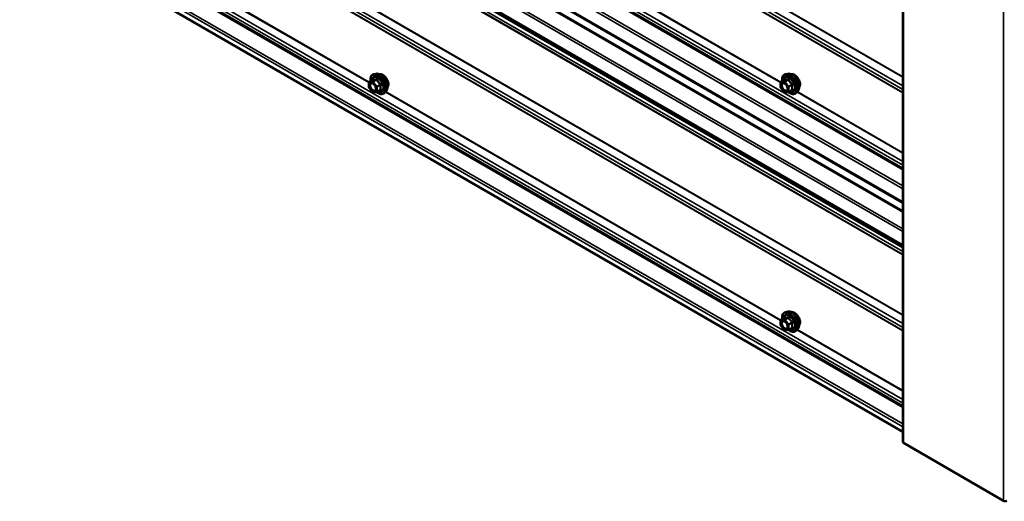
# Model space of a CAD drawing. Units: inches. Extents: x 0.6 to 33.5, y 0.6 to 21.4.
# Drawn here: x 25.9 to 28.6, y 13.1 to 14.5 of the extents above; entities that cross this region are included whole.
import ezdxf

# ---------------------------------------------------------------- set-up
doc = ezdxf.new("R2010")
doc.units = ezdxf.units.IN
doc.header["$LTSCALE"] = 2
doc.header["$MEASUREMENT"] = 0
doc.layers.add('Visible (ANSI)', color=7, linetype='Continuous', lineweight=50)
doc.layers.add('Visible Narrow (ANSI)', color=7, linetype='Continuous', lineweight=35)

msp = doc.modelspace()

# ---------------------------------------------------------------- linework, layer by layer
at = {"layer": 'Visible (ANSI)'}
for p, q in [((28.357849, 18.209877), (28.357849, 13.310898)), ((28.357849, 13.96841), (24.160967, 16.391481)), ((28.357849, 13.850882), (24.160967, 16.273953)), ((24.159641, 15.763511), (28.357849, 13.339674)), ((26.910016, 14.322828), (26.904113, 14.321625)), ((28.041387, 14.322828), (28.035483, 14.321625)), ((26.890243, 14.285445), (26.890243, 14.298455)), ((26.891143, 14.300014), (26.900957, 14.30568)), ((28.021614, 14.285445), (28.021614, 14.298455)), ((28.022514, 14.300014), (28.032328, 14.30568)), ((26.900399, 14.272178), (26.890641, 14.284317)), ((26.91172, 14.272384), (26.901962, 14.271512)), ((26.91246, 14.272618), (26.922273, 14.278284)), ((26.937529, 14.275174), (26.933536, 14.270663)), ((28.031769, 14.272178), (28.022011, 14.284317)), ((28.043091, 14.272384), (28.033333, 14.271512)), ((28.04383, 14.272618), (28.053644, 14.278284)), ((28.0689, 14.275174), (28.064907, 14.270663)), ((28.041387, 13.669631), (28.035483, 13.668428)), ((28.021614, 13.632247), (28.021614, 13.645258)), ((28.022514, 13.646817), (28.032328, 13.652483)), ((28.031769, 13.61898), (28.022011, 13.631119)), ((28.043091, 13.619187), (28.033333, 13.618315)), ((28.04383, 13.619421), (28.053644, 13.625086)), ((28.0689, 13.621976), (28.064907, 13.617466)), ((28.634178, 13.150211), (28.359255, 13.308938))]:
    msp.add_line(p, q, dxfattribs=at)
for centre, start, end in [((26.892043, 14.298455), 120, 180), ((28.023414, 14.298455), 120, 180), ((26.892043, 14.285445), 180, 218.793977), ((26.901802, 14.273305), 218.793977, 275.103909), ((26.91156, 14.274177), 275.103909, 300), ((28.023414, 14.285445), 180, 218.793977), ((28.033172, 14.273305), 218.793977, 275.103909), ((28.04293, 14.274177), 275.103909, 300), ((28.023414, 13.645258), 120, 180), ((28.023414, 13.632247), 180, 218.793977), ((28.033172, 13.620108), 218.793977, 275.103909), ((28.04293, 13.62098), 275.103909, 300)]:
    msp.add_arc(centre, 0.0018, start, end, dxfattribs=at)
for centre, major_axis, start_param, end_param in [((28.362649, 13.310898), (-0.0048, 0), 0, 0.78539816), ((28.638703, 13.152824), (-0.0064, 0), 0.78539816, 2.35619449)]:
    msp.add_ellipse(centre, major_axis=major_axis, ratio=0.57735027, start_param=start_param, end_param=end_param, dxfattribs=at)
for points, knots in [([(26.89459, 14.302004), (26.894389, 14.303502), (26.89429, 14.304964), (26.894309, 14.309029), (26.894699, 14.311489), (26.896225, 14.315735), (26.897353, 14.317533), (26.900191, 14.320194), (26.901867, 14.321093), (26.903851, 14.32157), (26.903981, 14.321598), (26.904113, 14.321625)], [5.59257574, 5.59257574, 5.59257574, 5.59257574, 5.76498068, 5.76498068, 6.09061439, 6.09061439, 6.41089492, 6.41089492, 6.71439662, 6.71439662, 6.7356057, 6.7356057, 6.7356057, 6.7356057]), ([(26.910016, 14.322828), (26.911811, 14.323194), (26.91373, 14.323141), (26.917816, 14.322256), (26.919994, 14.321348), (26.924331, 14.31875), (26.926488, 14.317034), (26.93052, 14.313001), (26.932395, 14.310687), (26.935688, 14.305701), (26.937107, 14.30303), (26.939359, 14.29758), (26.940191, 14.294802), (26.941174, 14.289387), (26.941323, 14.286753), (26.940871, 14.281889), (26.940272, 14.279656), (26.93879, 14.276801), (26.938206, 14.275938), (26.937529, 14.275174)], [0.4524204, 0.4524204, 0.4524204, 0.4524204, 0.74440586, 0.74440586, 1.06603958, 1.06603958, 1.39811803, 1.39811803, 1.72890635, 1.72890635, 2.05823681, 2.05823681, 2.38791758, 2.38791758, 2.71947636, 2.71947636, 3.05017199, 3.05017199, 3.21277103, 3.21277103, 3.21277103, 3.21277103]), ([(26.920322, 14.321058), (26.920776, 14.321149), (26.921244, 14.321205), (26.923173, 14.321286), (26.92471, 14.321016), (26.927898, 14.319857), (26.929555, 14.318936), (26.932776, 14.316543), (26.934339, 14.315067), (26.937211, 14.311722), (26.93852, 14.309856), (26.940759, 14.305918), (26.94169, 14.303847), (26.943082, 14.299698), (26.943542, 14.29762), (26.943937, 14.293653), (26.943869, 14.291764), (26.943182, 14.28838), (26.942567, 14.286878), (26.941514, 14.285419), (26.941336, 14.285196), (26.941149, 14.284984)], [0.45348491, 0.45348491, 0.45348491, 0.45348491, 0.55491948, 0.55491948, 0.86391381, 0.86391381, 1.1896805, 1.1896805, 1.51755852, 1.51755852, 1.84411895, 1.84411895, 2.17011595, 2.17011595, 2.49675624, 2.49675624, 2.82469248, 2.82469248, 3.14984968, 3.14984968, 3.21170652, 3.21170652, 3.21170652, 3.21170652]), ([(28.025961, 14.302004), (28.02576, 14.303502), (28.025661, 14.304964), (28.02568, 14.309029), (28.02607, 14.311489), (28.027596, 14.315735), (28.028723, 14.317533), (28.031562, 14.320194), (28.033238, 14.321093), (28.035222, 14.32157), (28.035352, 14.321598), (28.035483, 14.321625)], [5.59257574, 5.59257574, 5.59257574, 5.59257574, 5.76498068, 5.76498068, 6.09061439, 6.09061439, 6.41089492, 6.41089492, 6.71439662, 6.71439662, 6.7356057, 6.7356057, 6.7356057, 6.7356057]), ([(28.041387, 14.322828), (28.043182, 14.323194), (28.045101, 14.323141), (28.049187, 14.322256), (28.051365, 14.321348), (28.055701, 14.31875), (28.057859, 14.317034), (28.061891, 14.313001), (28.063766, 14.310687), (28.067059, 14.305701), (28.068478, 14.30303), (28.07073, 14.29758), (28.071562, 14.294802), (28.072545, 14.289387), (28.072693, 14.286753), (28.072241, 14.281889), (28.071643, 14.279656), (28.070161, 14.276801), (28.069576, 14.275938), (28.0689, 14.275174)], [0.4524204, 0.4524204, 0.4524204, 0.4524204, 0.74440586, 0.74440586, 1.06603958, 1.06603958, 1.39811803, 1.39811803, 1.72890635, 1.72890635, 2.05823681, 2.05823681, 2.38791758, 2.38791758, 2.71947636, 2.71947636, 3.05017199, 3.05017199, 3.21277103, 3.21277103, 3.21277103, 3.21277103]), ([(28.051692, 14.321058), (28.052147, 14.321149), (28.052615, 14.321205), (28.054544, 14.321286), (28.05608, 14.321016), (28.059269, 14.319857), (28.060925, 14.318936), (28.064146, 14.316543), (28.06571, 14.315067), (28.068582, 14.311722), (28.069891, 14.309856), (28.07213, 14.305918), (28.07306, 14.303847), (28.074452, 14.299698), (28.074913, 14.29762), (28.075308, 14.293653), (28.07524, 14.291764), (28.074553, 14.28838), (28.073937, 14.286878), (28.072885, 14.285419), (28.072707, 14.285196), (28.072519, 14.284984)], [0.45348491, 0.45348491, 0.45348491, 0.45348491, 0.55491948, 0.55491948, 0.86391381, 0.86391381, 1.1896805, 1.1896805, 1.51755852, 1.51755852, 1.84411895, 1.84411895, 2.17011595, 2.17011595, 2.49675624, 2.49675624, 2.82469248, 2.82469248, 3.14984968, 3.14984968, 3.21170652, 3.21170652, 3.21170652, 3.21170652]), ([(26.897679, 14.297071), (26.898366, 14.297036), (26.899179, 14.296833), (26.900851, 14.296066), (26.901697, 14.295539), (26.90338, 14.294188), (26.904218, 14.293363), (26.905792, 14.291486), (26.906526, 14.290431), (26.907801, 14.288205), (26.90834, 14.287033), (26.909165, 14.284711), (26.90945, 14.283561), (26.90975, 14.281421), (26.909768, 14.28043), (26.909572, 14.278712), (26.909361, 14.277987), (26.909072, 14.277402), (26.909063, 14.277385), (26.909055, 14.277368)], [0.62024943, 0.62024943, 0.62024943, 0.62024943, 0.94463066, 0.94463066, 1.23949212, 1.23949212, 1.53700596, 1.53700596, 1.83874241, 1.83874241, 2.14201181, 2.14201181, 2.44360325, 2.44360325, 2.74082348, 2.74082348, 3.03592321, 3.03592321, 3.044942, 3.044942, 3.044942, 3.044942]), ([(26.901185, 14.305864), (26.901185, 14.305864), (26.901184, 14.305862), (26.901174, 14.30585), (26.901155, 14.305828), (26.901083, 14.305763), (26.901031, 14.305723), (26.900957, 14.30568)], [0.0502213327, 0.0502213327, 0.0502213327, 0.0502213327, 0.053570787, 0.053570787, 0.0633858398, 0.0633858398, 0.0724892101, 0.0724892101, 0.0724892101, 0.0724892101]), ([(28.02905, 14.297071), (28.029737, 14.297036), (28.03055, 14.296833), (28.032222, 14.296066), (28.033068, 14.295539), (28.034751, 14.294188), (28.035589, 14.293363), (28.037163, 14.291486), (28.037897, 14.290431), (28.039172, 14.288205), (28.039711, 14.287033), (28.040536, 14.284711), (28.040821, 14.283561), (28.041121, 14.281421), (28.041139, 14.28043), (28.040943, 14.278712), (28.040732, 14.277987), (28.040443, 14.277402), (28.040434, 14.277385), (28.040426, 14.277368)], [0.62024943, 0.62024943, 0.62024943, 0.62024943, 0.94463066, 0.94463066, 1.23949212, 1.23949212, 1.53700596, 1.53700596, 1.83874241, 1.83874241, 2.14201181, 2.14201181, 2.44360325, 2.44360325, 2.74082348, 2.74082348, 3.03592321, 3.03592321, 3.044942, 3.044942, 3.044942, 3.044942]), ([(28.032556, 14.305864), (28.032556, 14.305864), (28.032555, 14.305862), (28.032545, 14.30585), (28.032526, 14.305828), (28.032454, 14.305763), (28.032402, 14.305723), (28.032328, 14.30568)], [0.0502213327, 0.0502213327, 0.0502213327, 0.0502213327, 0.053570787, 0.053570787, 0.0633858398, 0.0633858398, 0.0724892101, 0.0724892101, 0.0724892101, 0.0724892101]), ([(26.933536, 14.270663), (26.932253, 14.269214), (26.930655, 14.268146), (26.927067, 14.266938), (26.925089, 14.266783), (26.920856, 14.267348), (26.918589, 14.268112), (26.914736, 14.270122), (26.913147, 14.271158), (26.911595, 14.272373)], [3.21277103, 3.21277103, 3.21277103, 3.21277103, 3.51909844, 3.51909844, 3.82183079, 3.82183079, 4.14064788, 4.14064788, 4.36482526, 4.36482526, 4.36482526, 4.36482526]), ([(28.064907, 14.270663), (28.063624, 14.269214), (28.062026, 14.268146), (28.058438, 14.266938), (28.05646, 14.266783), (28.052227, 14.267348), (28.04996, 14.268112), (28.046107, 14.270122), (28.044518, 14.271158), (28.042966, 14.272373)], [3.21277103, 3.21277103, 3.21277103, 3.21277103, 3.51909844, 3.51909844, 3.82183079, 3.82183079, 4.14064788, 4.14064788, 4.36482526, 4.36482526, 4.36482526, 4.36482526]), ([(28.025961, 13.648807), (28.02576, 13.650304), (28.025661, 13.651766), (28.02568, 13.655831), (28.02607, 13.658292), (28.027596, 13.662538), (28.028723, 13.664335), (28.031562, 13.666996), (28.033238, 13.667896), (28.035222, 13.668372), (28.035352, 13.668401), (28.035483, 13.668428)], [5.59257574, 5.59257574, 5.59257574, 5.59257574, 5.76498068, 5.76498068, 6.09061439, 6.09061439, 6.41089492, 6.41089492, 6.71439662, 6.71439662, 6.7356057, 6.7356057, 6.7356057, 6.7356057]), ([(28.041387, 13.669631), (28.043182, 13.669997), (28.045101, 13.669944), (28.049187, 13.669059), (28.051365, 13.668151), (28.055701, 13.665553), (28.057859, 13.663836), (28.061891, 13.659804), (28.063766, 13.65749), (28.067059, 13.652503), (28.068478, 13.649833), (28.07073, 13.644383), (28.071562, 13.641604), (28.072545, 13.63619), (28.072693, 13.633556), (28.072241, 13.628692), (28.071643, 13.626458), (28.070161, 13.623603), (28.069576, 13.62274), (28.0689, 13.621976)], [0.4524204, 0.4524204, 0.4524204, 0.4524204, 0.74440586, 0.74440586, 1.06603958, 1.06603958, 1.39811803, 1.39811803, 1.72890635, 1.72890635, 2.05823681, 2.05823681, 2.38791758, 2.38791758, 2.71947636, 2.71947636, 3.05017199, 3.05017199, 3.21277103, 3.21277103, 3.21277103, 3.21277103]), ([(28.051692, 13.66786), (28.052147, 13.667952), (28.052615, 13.668008), (28.054544, 13.668089), (28.05608, 13.667818), (28.059269, 13.66666), (28.060925, 13.665739), (28.064146, 13.663345), (28.06571, 13.661869), (28.068582, 13.658525), (28.069891, 13.656659), (28.07213, 13.652721), (28.07306, 13.65065), (28.074452, 13.6465), (28.074913, 13.644422), (28.075308, 13.640455), (28.07524, 13.638567), (28.074553, 13.635182), (28.073937, 13.63368), (28.072885, 13.632222), (28.072707, 13.631999), (28.072519, 13.631787)], [0.45348491, 0.45348491, 0.45348491, 0.45348491, 0.55491948, 0.55491948, 0.86391381, 0.86391381, 1.1896805, 1.1896805, 1.51755852, 1.51755852, 1.84411895, 1.84411895, 2.17011595, 2.17011595, 2.49675624, 2.49675624, 2.82469248, 2.82469248, 3.14984968, 3.14984968, 3.21170652, 3.21170652, 3.21170652, 3.21170652]), ([(28.02905, 13.643874), (28.029737, 13.643838), (28.03055, 13.643636), (28.032222, 13.642869), (28.033068, 13.642342), (28.034751, 13.640991), (28.035589, 13.640166), (28.037163, 13.638289), (28.037897, 13.637234), (28.039172, 13.635007), (28.039711, 13.633836), (28.040536, 13.631514), (28.040821, 13.630364), (28.041121, 13.628224), (28.041139, 13.627233), (28.040943, 13.625515), (28.040732, 13.62479), (28.040443, 13.624205), (28.040434, 13.624188), (28.040426, 13.624171)], [0.62024943, 0.62024943, 0.62024943, 0.62024943, 0.94463066, 0.94463066, 1.23949212, 1.23949212, 1.53700596, 1.53700596, 1.83874241, 1.83874241, 2.14201181, 2.14201181, 2.44360325, 2.44360325, 2.74082348, 2.74082348, 3.03592321, 3.03592321, 3.044942, 3.044942, 3.044942, 3.044942]), ([(28.032556, 13.652667), (28.032556, 13.652667), (28.032555, 13.652665), (28.032545, 13.652653), (28.032526, 13.652631), (28.032454, 13.652566), (28.032402, 13.652525), (28.032328, 13.652483)], [0.0502213327, 0.0502213327, 0.0502213327, 0.0502213327, 0.053570787, 0.053570787, 0.0633858398, 0.0633858398, 0.0724892101, 0.0724892101, 0.0724892101, 0.0724892101]), ([(28.064907, 13.617466), (28.063624, 13.616017), (28.062026, 13.614949), (28.058438, 13.61374), (28.05646, 13.613586), (28.052227, 13.614151), (28.04996, 13.614914), (28.046107, 13.616925), (28.044518, 13.617961), (28.042966, 13.619176)], [3.21277103, 3.21277103, 3.21277103, 3.21277103, 3.51909844, 3.51909844, 3.82183079, 3.82183079, 4.14064788, 4.14064788, 4.36482526, 4.36482526, 4.36482526, 4.36482526])]:
    msp.add_open_spline(points, degree=3, knots=knots, dxfattribs=at)
at = {"layer": 'Visible Narrow (ANSI)'}
for p, q in [((28.359255, 13.308938), (28.359255, 18.207918)), ((28.634178, 13.150211), (28.634178, 18.049191)), ((24.184022, 16.699582), (28.357849, 14.289822)), ((24.190365, 16.71895), (28.357849, 14.312853)), ((24.190577, 16.720177), (28.357849, 14.314202)), ((24.184022, 16.689326), (28.357849, 14.279567)), ((24.190365, 16.677282), (28.357849, 14.271184)), ((24.190577, 16.6763), (28.357849, 14.270325)), ((24.184022, 16.491225), (28.357849, 14.081465)), ((24.184022, 16.48097), (28.357849, 14.07121)), ((24.188527, 16.466235), (28.357849, 14.059075)), ((24.189621, 16.470339), (28.357849, 14.063811)), ((24.159641, 16.430675), (28.357849, 14.006839)), ((24.162254, 16.43692), (28.357849, 14.014592)), ((24.159641, 16.39441), (28.357849, 13.970574)), ((24.189271, 16.349537), (28.357849, 13.942807)), ((24.190577, 16.352659), (28.357849, 13.946684)), ((24.162254, 16.319392), (28.357849, 13.897064)), ((24.159641, 16.313147), (28.357849, 13.889311)), ((24.159641, 16.276882), (28.357849, 13.853046)), ((24.184028, 16.254741), (28.357849, 13.844985)), ((24.184028, 16.244486), (28.357849, 13.834729)), ((24.19037, 16.232443), (28.357849, 13.826348)), ((24.190582, 16.231461), (28.357849, 13.825489)), ((24.184028, 16.046381), (28.357849, 13.636625)), ((24.19037, 16.065747), (28.357849, 13.659652)), ((24.190582, 16.066974), (28.357849, 13.661001)), ((24.184028, 16.036126), (28.357849, 13.62637)), ((24.190365, 16.024093), (28.357849, 13.617995)), ((24.190577, 16.023111), (28.357849, 13.617136)), ((24.184022, 15.838028), (28.357849, 13.428268)), ((24.184022, 15.827773), (28.357849, 13.418013)), ((24.188527, 15.813037), (28.357849, 13.405878)), ((24.189621, 15.817141), (28.357849, 13.410614)), ((24.159641, 15.777478), (28.357849, 13.353642)), ((24.162254, 15.783723), (28.357849, 13.361395)), ((25.803901, 14.925821), (26.890251, 14.298617)), ((25.804691, 14.926714), (26.890732, 14.299688)), ((26.935272, 14.925821), (28.021622, 14.298617)), ((26.936062, 14.926714), (28.022103, 14.299688)), ((26.890771, 14.29772), (26.900529, 14.298592)), ((26.890771, 14.28471), (26.890771, 14.29772)), ((26.891407, 14.300095), (26.901044, 14.305659)), ((26.901165, 14.300967), (26.891407, 14.300095)), ((26.900529, 14.298592), (26.910287, 14.286453)), ((26.910802, 14.306531), (26.901165, 14.300967)), ((26.902438, 14.300232), (26.912075, 14.305796)), ((26.912196, 14.288093), (26.902438, 14.300232)), ((26.921833, 14.293657), (26.912196, 14.288093)), ((26.912832, 14.286453), (26.922469, 14.292017)), ((28.022142, 14.29772), (28.0319, 14.298592)), ((28.022142, 14.28471), (28.022142, 14.29772)), ((28.022778, 14.300095), (28.032415, 14.305659)), ((28.032536, 14.300967), (28.022778, 14.300095)), ((28.0319, 14.298592), (28.041658, 14.286453)), ((28.042173, 14.306531), (28.032536, 14.300967)), ((28.033809, 14.300232), (28.043446, 14.305796)), ((28.043567, 14.288093), (28.033809, 14.300232)), ((28.053204, 14.293657), (28.043567, 14.288093)), ((28.044203, 14.286453), (28.05384, 14.292017)), ((26.900529, 14.27257), (26.890771, 14.28471)), ((26.910287, 14.273442), (26.900529, 14.27257)), ((26.910287, 14.286453), (26.910287, 14.273442)), ((26.912832, 14.273442), (26.912832, 14.286453)), ((26.922469, 14.279006), (26.912832, 14.273442)), ((26.935272, 14.272624), (28.021622, 13.64542)), ((26.936062, 14.273517), (28.022103, 13.646491)), ((28.0319, 14.27257), (28.022142, 14.28471)), ((28.041658, 14.273442), (28.0319, 14.27257)), ((28.041658, 14.286453), (28.041658, 14.273442)), ((28.044203, 14.273442), (28.044203, 14.286453)), ((28.05384, 14.279006), (28.044203, 14.273442)), ((28.066643, 14.272624), (28.357849, 14.104496)), ((28.067433, 14.273517), (28.357849, 14.105845)), ((28.022142, 13.644523), (28.0319, 13.645395)), ((28.022142, 13.631512), (28.022142, 13.644523)), ((28.022778, 13.646898), (28.032415, 13.652462)), ((28.032536, 13.64777), (28.022778, 13.646898)), ((28.0319, 13.645395), (28.041658, 13.633256)), ((28.042173, 13.653334), (28.032536, 13.64777)), ((28.033809, 13.647035), (28.043446, 13.652599)), ((28.043567, 13.634896), (28.033809, 13.647035)), ((28.053204, 13.64046), (28.043567, 13.634896)), ((28.044203, 13.633256), (28.05384, 13.638819)), ((28.0319, 13.619373), (28.022142, 13.631512)), ((28.041658, 13.620245), (28.0319, 13.619373)), ((28.041658, 13.633256), (28.041658, 13.620245)), ((28.044203, 13.620245), (28.044203, 13.633256)), ((28.05384, 13.625809), (28.044203, 13.620245)), ((28.066643, 13.619427), (28.357849, 13.451299)), ((28.067433, 13.620319), (28.357849, 13.452648))]:
    msp.add_line(p, q, dxfattribs=at)
for centre, major_axis, ratio, start_param, end_param in [((26.915095, 14.293991), (-0.0145, 0.025115), 0.57735027, 2.20165662, 7.2194205), ((26.915095, 14.293991), (0.01216, -0.021062), 0.57735027, 5.49750622, 10.21045705), ((26.914268, 14.293514), (-0.010553, 0.018278), 0.57735027, 2.52275577, 6.90202219), ((26.915985, 14.294505), (-0.014983, 0.025951), 0.57735027, 3.33221366, 6.0925643), ((26.921118, 14.297468), (-0.01401, 0.024267), 0.57735027, 3.33221366, 6.0925643), ((26.92853, 14.301748), (-0.010625, 0.018403), 0.57735027, 3.35353737, 6.07124059), ((28.046466, 14.293991), (-0.0145, 0.025115), 0.57735027, 2.20165662, 7.2194205), ((28.046466, 14.293991), (0.01216, -0.021062), 0.57735027, 5.49750622, 10.21045705), ((28.045639, 14.293514), (-0.010553, 0.018278), 0.57735027, 2.52275577, 6.90202219), ((28.047356, 14.294505), (-0.014983, 0.025951), 0.57735027, 3.33221366, 6.0925643), ((28.052489, 14.297468), (-0.01401, 0.024267), 0.57735027, 3.33221366, 6.0925643), ((28.059901, 14.301748), (-0.010625, 0.018403), 0.57735027, 3.35353737, 6.07124059), ((26.892043, 14.298455), (-0.0018, 0), 0.57735027, 0, 0.78539816), ((26.892043, 14.298455), (-0.00016, 0.001793), 0.78867513, 0.35087941, 1.92167574), ((26.892043, 14.298455), (-0.0009, 0.001559), 0.57735027, 6.02138592, 6.28318531), ((26.901802, 14.299327), (-0.00016, 0.001793), 0.78867513, 0.35087941, 1.92167574), ((26.901802, 14.299327), (0.001403, 0.001128), 0.21132487, 0.93888201, 2.50967834), ((26.900408, 14.3073), (-0.000421, -0.00175), 0.93495827, 0.63812177, 1.58473842), ((26.901802, 14.299327), (-0.0009, 0.001559), 0.57735027, 4.97418837, 6.02138592), ((26.91156, 14.287188), (-0.001403, -0.001128), 0.21132487, 4.08047467, 5.65127099), ((26.910166, 14.308171), (0.000403, -0.001754), 0.55414286, 0.25667676, 1.20329341), ((26.912711, 14.306701), (-0.001669, -0.000674), 0.38990943, 1.02837504, 1.97499168), ((26.91156, 14.287188), (-0.0009, 0.001559), 0.57735027, 3.92699082, 4.97418837), ((26.922469, 14.294562), (0.001052, 0.00146), 0.00909402, 4.05029679, 4.99691344), ((26.923742, 14.291282), (-0.001743, 0.000449), 0.35464113, 4.67102701, 5.61764366), ((28.023414, 14.298455), (-0.0018, 0), 0.57735027, 0, 0.78539816), ((28.023414, 14.298455), (-0.00016, 0.001793), 0.78867513, 0.35087941, 1.92167574), ((28.023414, 14.298455), (-0.0009, 0.001559), 0.57735027, 6.02138592, 6.28318531), ((28.033172, 14.299327), (-0.00016, 0.001793), 0.78867513, 0.35087941, 1.92167574), ((28.033172, 14.299327), (0.001403, 0.001128), 0.21132487, 0.93888201, 2.50967834), ((28.031778, 14.3073), (-0.000421, -0.00175), 0.93495827, 0.63812177, 1.58473842), ((28.033172, 14.299327), (-0.0009, 0.001559), 0.57735027, 4.97418837, 6.02138592), ((28.04293, 14.287188), (-0.001403, -0.001128), 0.21132487, 4.08047467, 5.65127099), ((28.041537, 14.308171), (0.000403, -0.001754), 0.55414286, 0.25667676, 1.20329341), ((28.044082, 14.306701), (-0.001669, -0.000674), 0.38990943, 1.02837504, 1.97499168), ((28.04293, 14.287188), (-0.0009, 0.001559), 0.57735027, 3.92699082, 4.97418837), ((28.05384, 14.294562), (0.001052, 0.00146), 0.00909402, 4.05029679, 4.99691344), ((28.055113, 14.291282), (-0.001743, 0.000449), 0.35464113, 4.67102701, 5.61764366), ((26.892043, 14.285445), (-0.0018, 0), 0.57735027, 0, 0.78539816), ((26.892043, 14.285445), (-0.001403, -0.001128), 0.21132487, 5.65127099, 6.28318531), ((26.901802, 14.273305), (-0.001403, -0.001128), 0.21132487, 5.65127099, 6.28318531), ((26.901802, 14.273305), (0.00016, -0.001793), 0.78867513, 5.06326839, 6.28318531), ((26.91156, 14.287188), (0.0018, 0), 0.57735027, 3.92699082, 5.49778714), ((26.91156, 14.274177), (-0.0018, 0), 0.57735027, 0.78539816, 2.35619449), ((26.91156, 14.274177), (0.00016, -0.001793), 0.78867513, 5.06326839, 6.28318531), ((26.91156, 14.274177), (0.0009, -0.001559), 0.57735027, 0, 0.78539816), ((26.922469, 14.27646), (-0.000403, 0.001754), 0.55414286, 5.59324542, 6.17144595), ((26.923742, 14.278271), (0.00169, 0.00062), 0.73545655, 1.17501597, 2.12163262), ((28.023414, 14.285445), (-0.0018, 0), 0.57735027, 0, 0.78539816), ((28.023414, 14.285445), (-0.001403, -0.001128), 0.21132487, 5.65127099, 6.28318531), ((28.033172, 14.273305), (-0.001403, -0.001128), 0.21132487, 5.65127099, 6.28318531), ((28.033172, 14.273305), (0.00016, -0.001793), 0.78867513, 5.06326839, 6.28318531), ((28.04293, 14.287188), (0.0018, 0), 0.57735027, 3.92699082, 5.49778714), ((28.04293, 14.274177), (-0.0018, 0), 0.57735027, 0.78539816, 2.35619449), ((28.04293, 14.274177), (0.00016, -0.001793), 0.78867513, 5.06326839, 6.28318531), ((28.04293, 14.274177), (0.0009, -0.001559), 0.57735027, 0, 0.78539816), ((28.05384, 14.27646), (-0.000403, 0.001754), 0.55414286, 5.59324542, 6.17144595), ((28.055113, 14.278271), (0.00169, 0.00062), 0.73545655, 1.17501597, 2.12163262), ((28.046466, 13.640794), (-0.0145, 0.025115), 0.57735027, 2.20165662, 7.2194205), ((28.047356, 13.641308), (-0.014983, 0.025951), 0.57735027, 3.33221366, 6.0925643), ((28.052489, 13.644271), (-0.01401, 0.024267), 0.57735027, 3.33221366, 6.0925643), ((28.059901, 13.648551), (-0.010625, 0.018403), 0.57735027, 3.35353737, 6.07124059), ((28.023414, 13.645258), (-0.0018, 0), 0.57735027, 0, 0.78539816), ((28.023414, 13.645258), (-0.00016, 0.001793), 0.78867513, 0.35087941, 1.92167574), ((28.023414, 13.645258), (-0.0009, 0.001559), 0.57735027, 6.02138592, 6.28318531), ((28.046466, 13.640794), (0.01216, -0.021062), 0.57735027, 5.49750622, 10.21045705), ((28.045639, 13.640316), (-0.010553, 0.018278), 0.57735027, 2.52275577, 6.90202219), ((28.033172, 13.64613), (-0.00016, 0.001793), 0.78867513, 0.35087941, 1.92167574), ((28.033172, 13.64613), (0.001403, 0.001128), 0.21132487, 0.93888201, 2.50967834), ((28.031778, 13.654102), (-0.000421, -0.00175), 0.93495827, 0.63812177, 1.58473842), ((28.033172, 13.64613), (-0.0009, 0.001559), 0.57735027, 4.97418837, 6.02138592), ((28.041537, 13.654974), (0.000403, -0.001754), 0.55414286, 0.25667676, 1.20329341), ((28.044082, 13.653504), (-0.001669, -0.000674), 0.38990943, 1.02837504, 1.97499168), ((28.05384, 13.641365), (0.001052, 0.00146), 0.00909402, 4.05029679, 4.99691344), ((28.055113, 13.638085), (-0.001743, 0.000449), 0.35464113, 4.67102701, 5.61764366), ((28.023414, 13.632247), (-0.0018, 0), 0.57735027, 0, 0.78539816), ((28.023414, 13.632247), (-0.001403, -0.001128), 0.21132487, 5.65127099, 6.28318531), ((28.033172, 13.620108), (-0.001403, -0.001128), 0.21132487, 5.65127099, 6.28318531), ((28.033172, 13.620108), (0.00016, -0.001793), 0.78867513, 5.06326839, 6.28318531), ((28.04293, 13.63399), (-0.001403, -0.001128), 0.21132487, 4.08047467, 5.65127099), ((28.04293, 13.63399), (0.0018, 0), 0.57735027, 3.92699082, 5.49778714), ((28.04293, 13.62098), (-0.0018, 0), 0.57735027, 0.78539816, 2.35619449), ((28.04293, 13.62098), (0.00016, -0.001793), 0.78867513, 5.06326839, 6.28318531), ((28.04293, 13.63399), (-0.0009, 0.001559), 0.57735027, 3.92699082, 4.97418837), ((28.04293, 13.62098), (0.0009, -0.001559), 0.57735027, 0, 0.78539816), ((28.05384, 13.623263), (-0.000403, 0.001754), 0.55414286, 5.59324542, 6.17144595), ((28.055113, 13.625074), (0.00169, 0.00062), 0.73545655, 1.17501597, 2.12163262)]:
    msp.add_ellipse(centre, major_axis=major_axis, ratio=ratio, start_param=start_param, end_param=end_param, dxfattribs=at)
for centre in [(26.900529, 14.285581), (28.0319, 14.285581), (28.0319, 13.632384)]:
    msp.add_ellipse(centre, major_axis=(0.00688, -0.011917), ratio=0.57735027, dxfattribs=at)
for points, knots in [([(26.897682, 14.29707), (26.896672, 14.297122), (26.89575, 14.296897), (26.893879, 14.295685), (26.893116, 14.294405), (26.892555, 14.291434), (26.892602, 14.289846), (26.893303, 14.286443), (26.893995, 14.284602), (26.895516, 14.281825), (26.896197, 14.280805), (26.896941, 14.279879), (26.897421, 14.279282), (26.897932, 14.278718), (26.899308, 14.277381), (26.900192, 14.276693), (26.90212, 14.275541), (26.903154, 14.27514), (26.905234, 14.274798), (26.906256, 14.274929), (26.907929, 14.275776), (26.908591, 14.27646), (26.909055, 14.277368)], [-0.58313636, -0.58313636, -0.58313636, -0.58313636, -0.47998326, -0.47998326, -0.33060969, -0.33060969, -0.20872874, -0.20872874, -0.08028028, -0.08028028, 0, 0, 0, 0.05177826, 0.05177826, 0.13462346, 0.13462346, 0.23060447, 0.23060447, 0.33967028, 0.33967028, 0.44345544, 0.44345544, 0.44345544, 0.44345544]), ([(26.908924, 14.285364), (26.909142, 14.28456), (26.909288, 14.283765), (26.909475, 14.281578), (26.909313, 14.280289), (26.908481, 14.278305), (26.907848, 14.27759), (26.906297, 14.276805), (26.90541, 14.276692), (26.903607, 14.276989), (26.90271, 14.277336), (26.901037, 14.278335), (26.900271, 14.278932), (26.899078, 14.280092), (26.898634, 14.280581), (26.898218, 14.281099), (26.897573, 14.281901), (26.896982, 14.282786), (26.895663, 14.285194), (26.895063, 14.286791), (26.894455, 14.289743), (26.894415, 14.29112), (26.894901, 14.293696), (26.895562, 14.294807), (26.897406, 14.296), (26.898533, 14.296157), (26.900889, 14.29563), (26.902107, 14.29501), (26.903695, 14.293762), (26.904121, 14.293381), (26.904533, 14.292967)], [-0.65142663, -0.65142663, -0.65142663, -0.65142663, -0.58435367, -0.58435367, -0.45806676, -0.45806676, -0.33967028, -0.33967028, -0.23060447, -0.23060447, -0.13462346, -0.13462346, -0.05177826, -0.05177826, 0, 0, 0, 0.08028028, 0.08028028, 0.20872874, 0.20872874, 0.33060969, 0.33060969, 0.47998326, 0.47998326, 0.61751594, 0.61751594, 0.74414261, 0.74414261, 0.79110395, 0.79110395, 0.79110395, 0.79110395]), ([(26.900957, 14.30568), (26.900961, 14.305682), (26.900964, 14.305684), (26.901002, 14.305701), (26.901028, 14.305691), (26.901044, 14.305659)], [0.0724892101, 0.0724892101, 0.0724892101, 0.0724892101, 0.074882683, 0.074882683, 0.0972319665, 0.0972319665, 0.0972319665, 0.0972319665]), ([(26.90205, 14.30693), (26.901955, 14.306961), (26.901854, 14.306956), (26.901601, 14.306841), (26.901447, 14.306681), (26.901196, 14.306252), (26.901096, 14.306021), (26.901, 14.305737), (26.900994, 14.305718), (26.900987, 14.305698)], [-0.0972319665, -0.0972319665, -0.0972319665, -0.0972319665, -0.074882683, -0.074882683, -0.0416014905, -0.0416014905, -0.0160005733, -0.0160005733, -0.0141378468, -0.0141378468, -0.0141378468, -0.0141378468]), ([(26.901044, 14.305659), (26.901313, 14.305595), (26.901607, 14.305541), (26.902728, 14.305403), (26.903711, 14.305394), (26.904892, 14.3055), (26.906074, 14.305606), (26.907452, 14.305825), (26.909548, 14.30625), (26.91017, 14.306386), (26.910802, 14.306531)], [0.38107627, 0.38107627, 0.38107627, 0.38107627, 0.440439343, 0.440439343, 0.587483512, 0.587483512, 0.587483512, 0.734527682, 0.734527682, 0.793890755, 0.793890755, 0.793890755, 0.793890755]), ([(26.911218, 14.307749), (26.910614, 14.307591), (26.910022, 14.307443), (26.908035, 14.306981), (26.906743, 14.306747), (26.90564, 14.306649), (26.904537, 14.30655), (26.903624, 14.306587), (26.902577, 14.306778), (26.902302, 14.306848), (26.90205, 14.30693)], [-0.793890755, -0.793890755, -0.793890755, -0.793890755, -0.734527682, -0.734527682, -0.587483512, -0.587483512, -0.587483512, -0.440439343, -0.440439343, -0.38107627, -0.38107627, -0.38107627, -0.38107627]), ([(26.910802, 14.306531), (26.910912, 14.306565), (26.91102, 14.306587), (26.911289, 14.306613), (26.91144, 14.306597), (26.911743, 14.306479), (26.911877, 14.306354), (26.912022, 14.306073), (26.912059, 14.305941), (26.912075, 14.305796)], [0, 0, 0, 0, 0.0160005733, 0.0160005733, 0.0416014905, 0.0416014905, 0.074882683, 0.074882683, 0.0972319665, 0.0972319665, 0.0972319665, 0.0972319665]), ([(26.913609, 14.306368), (26.913519, 14.306611), (26.913401, 14.306836), (26.913042, 14.307322), (26.912769, 14.307547), (26.912224, 14.30778), (26.911971, 14.307827), (26.911546, 14.307817), (26.91138, 14.307792), (26.911218, 14.307749)], [-0.0972319665, -0.0972319665, -0.0972319665, -0.0972319665, -0.074882683, -0.074882683, -0.0416014905, -0.0416014905, -0.0160005733, -0.0160005733, 0, 0, 0, 0]), ([(26.912075, 14.305796), (26.912344, 14.305129), (26.912638, 14.304466), (26.913757, 14.302188), (26.914741, 14.300601), (26.915923, 14.299131), (26.917105, 14.297661), (26.918487, 14.296304), (26.920579, 14.294588), (26.921199, 14.294114), (26.921833, 14.293657)], [0.380638971, 0.380638971, 0.380638971, 0.380638971, 0.439991171, 0.439991171, 0.58703534, 0.58703534, 0.58703534, 0.734079509, 0.734079509, 0.79343171, 0.79343171, 0.79343171, 0.79343171]), ([(26.922777, 14.294963), (26.92216, 14.295383), (26.921559, 14.295819), (26.919541, 14.297396), (26.918229, 14.298645), (26.917125, 14.300018), (26.916022, 14.30139), (26.915124, 14.302892), (26.914114, 14.30508), (26.91385, 14.305721), (26.913609, 14.306368)], [-0.79343171, -0.79343171, -0.79343171, -0.79343171, -0.734079509, -0.734079509, -0.58703534, -0.58703534, -0.58703534, -0.439991171, -0.439991171, -0.380638971, -0.380638971, -0.380638971, -0.380638971]), ([(26.922469, 14.292017), (26.922288, 14.291311), (26.922124, 14.290605), (26.921636, 14.288179), (26.921439, 14.286492), (26.921439, 14.284916), (26.921439, 14.283341), (26.921636, 14.281881), (26.922124, 14.280018), (26.922288, 14.279502), (26.922469, 14.279006)], [0.38107627, 0.38107627, 0.38107627, 0.38107627, 0.440439343, 0.440439343, 0.587483512, 0.587483512, 0.587483512, 0.734527682, 0.734527682, 0.793890755, 0.793890755, 0.793890755, 0.793890755]), ([(26.921833, 14.293657), (26.921943, 14.29361), (26.922045, 14.293553), (26.922282, 14.293381), (26.922398, 14.293254), (26.922582, 14.292919), (26.922622, 14.292701), (26.922582, 14.292324), (26.922538, 14.292169), (26.922469, 14.292017)], [0, 0, 0, 0, 0.0160005733, 0.0160005733, 0.0416014905, 0.0416014905, 0.074882683, 0.074882683, 0.0972319665, 0.0972319665, 0.0972319665, 0.0972319665]), ([(26.923973, 14.291881), (26.924046, 14.292133), (26.924084, 14.292395), (26.924078, 14.293053), (26.923983, 14.293452), (26.92366, 14.294097), (26.923471, 14.294354), (26.923101, 14.294722), (26.922943, 14.29485), (26.922777, 14.294963)], [-0.0972319665, -0.0972319665, -0.0972319665, -0.0972319665, -0.074882683, -0.074882683, -0.0416014905, -0.0416014905, -0.0160005733, -0.0160005733, 0, 0, 0, 0]), ([(26.923973, 14.279657), (26.92378, 14.28013), (26.923604, 14.280619), (26.923082, 14.282381), (26.922868, 14.283746), (26.922868, 14.285217), (26.922868, 14.286687), (26.923082, 14.288262), (26.923604, 14.290546), (26.92378, 14.291212), (26.923973, 14.291881)], [-0.793890755, -0.793890755, -0.793890755, -0.793890755, -0.734527682, -0.734527682, -0.587483512, -0.587483512, -0.587483512, -0.440439343, -0.440439343, -0.38107627, -0.38107627, -0.38107627, -0.38107627]), ([(28.029053, 14.29707), (28.028043, 14.297122), (28.027121, 14.296897), (28.02525, 14.295685), (28.024487, 14.294405), (28.023926, 14.291434), (28.023973, 14.289846), (28.024674, 14.286443), (28.025366, 14.284602), (28.026887, 14.281825), (28.027568, 14.280805), (28.028312, 14.279879), (28.028792, 14.279282), (28.029303, 14.278718), (28.030679, 14.277381), (28.031563, 14.276693), (28.033491, 14.275541), (28.034525, 14.27514), (28.036605, 14.274798), (28.037627, 14.274929), (28.0393, 14.275776), (28.039962, 14.27646), (28.040425, 14.277368)], [-0.58313636, -0.58313636, -0.58313636, -0.58313636, -0.47998326, -0.47998326, -0.33060969, -0.33060969, -0.20872874, -0.20872874, -0.08028028, -0.08028028, 0, 0, 0, 0.05177826, 0.05177826, 0.13462346, 0.13462346, 0.23060447, 0.23060447, 0.33967028, 0.33967028, 0.44345544, 0.44345544, 0.44345544, 0.44345544]), ([(28.040295, 14.285364), (28.040513, 14.28456), (28.040659, 14.283765), (28.040846, 14.281578), (28.040684, 14.280289), (28.039851, 14.278305), (28.039219, 14.27759), (28.037667, 14.276805), (28.036781, 14.276692), (28.034978, 14.276989), (28.034081, 14.277336), (28.032408, 14.278335), (28.031642, 14.278932), (28.030449, 14.280092), (28.030005, 14.280581), (28.029589, 14.281099), (28.028944, 14.281901), (28.028353, 14.282786), (28.027034, 14.285194), (28.026434, 14.286791), (28.025826, 14.289743), (28.025785, 14.29112), (28.026272, 14.293696), (28.026933, 14.294807), (28.028777, 14.296), (28.029904, 14.296157), (28.03226, 14.29563), (28.033478, 14.29501), (28.035066, 14.293762), (28.035492, 14.293381), (28.035904, 14.292967)], [-0.65142663, -0.65142663, -0.65142663, -0.65142663, -0.58435367, -0.58435367, -0.45806676, -0.45806676, -0.33967028, -0.33967028, -0.23060447, -0.23060447, -0.13462346, -0.13462346, -0.05177826, -0.05177826, 0, 0, 0, 0.08028028, 0.08028028, 0.20872874, 0.20872874, 0.33060969, 0.33060969, 0.47998326, 0.47998326, 0.61751594, 0.61751594, 0.74414261, 0.74414261, 0.79110395, 0.79110395, 0.79110395, 0.79110395]), ([(28.032328, 14.30568), (28.032331, 14.305682), (28.032335, 14.305684), (28.032373, 14.305701), (28.032399, 14.305691), (28.032415, 14.305659)], [0.0724892101, 0.0724892101, 0.0724892101, 0.0724892101, 0.074882683, 0.074882683, 0.0972319665, 0.0972319665, 0.0972319665, 0.0972319665]), ([(28.03342, 14.30693), (28.033325, 14.306961), (28.033225, 14.306956), (28.032972, 14.306841), (28.032818, 14.306681), (28.032567, 14.306252), (28.032467, 14.306021), (28.032371, 14.305737), (28.032364, 14.305718), (28.032358, 14.305698)], [-0.0972319665, -0.0972319665, -0.0972319665, -0.0972319665, -0.074882683, -0.074882683, -0.0416014905, -0.0416014905, -0.0160005733, -0.0160005733, -0.0141378468, -0.0141378468, -0.0141378468, -0.0141378468]), ([(28.032415, 14.305659), (28.032684, 14.305595), (28.032978, 14.305541), (28.034099, 14.305403), (28.035081, 14.305394), (28.036263, 14.3055), (28.037445, 14.305606), (28.038823, 14.305825), (28.040919, 14.30625), (28.04154, 14.306386), (28.042173, 14.306531)], [0.38107627, 0.38107627, 0.38107627, 0.38107627, 0.440439343, 0.440439343, 0.587483512, 0.587483512, 0.587483512, 0.734527682, 0.734527682, 0.793890755, 0.793890755, 0.793890755, 0.793890755]), ([(28.042589, 14.307749), (28.041984, 14.307591), (28.041393, 14.307443), (28.039406, 14.306981), (28.038114, 14.306747), (28.037011, 14.306649), (28.035908, 14.30655), (28.034995, 14.306587), (28.033948, 14.306778), (28.033673, 14.306848), (28.03342, 14.30693)], [-0.793890755, -0.793890755, -0.793890755, -0.793890755, -0.734527682, -0.734527682, -0.587483512, -0.587483512, -0.587483512, -0.440439343, -0.440439343, -0.38107627, -0.38107627, -0.38107627, -0.38107627]), ([(28.042173, 14.306531), (28.042283, 14.306565), (28.042391, 14.306587), (28.04266, 14.306613), (28.042811, 14.306597), (28.043114, 14.306479), (28.043248, 14.306354), (28.043392, 14.306073), (28.043429, 14.305941), (28.043446, 14.305796)], [0, 0, 0, 0, 0.0160005733, 0.0160005733, 0.0416014905, 0.0416014905, 0.074882683, 0.074882683, 0.0972319665, 0.0972319665, 0.0972319665, 0.0972319665]), ([(28.04498, 14.306368), (28.04489, 14.306611), (28.044771, 14.306836), (28.044413, 14.307322), (28.04414, 14.307547), (28.043595, 14.30778), (28.043341, 14.307827), (28.042917, 14.307817), (28.042751, 14.307792), (28.042589, 14.307749)], [-0.0972319665, -0.0972319665, -0.0972319665, -0.0972319665, -0.074882683, -0.074882683, -0.0416014905, -0.0416014905, -0.0160005733, -0.0160005733, 0, 0, 0, 0]), ([(28.043446, 14.305796), (28.043715, 14.305129), (28.044009, 14.304466), (28.045128, 14.302188), (28.046112, 14.300601), (28.047294, 14.299131), (28.048476, 14.297661), (28.049858, 14.296304), (28.05195, 14.294588), (28.05257, 14.294114), (28.053204, 14.293657)], [0.380638971, 0.380638971, 0.380638971, 0.380638971, 0.439991171, 0.439991171, 0.58703534, 0.58703534, 0.58703534, 0.734079509, 0.734079509, 0.79343171, 0.79343171, 0.79343171, 0.79343171]), ([(28.054148, 14.294963), (28.053531, 14.295383), (28.05293, 14.295819), (28.050912, 14.297396), (28.049599, 14.298645), (28.048496, 14.300018), (28.047393, 14.30139), (28.046495, 14.302892), (28.045485, 14.30508), (28.045221, 14.305721), (28.04498, 14.306368)], [-0.79343171, -0.79343171, -0.79343171, -0.79343171, -0.734079509, -0.734079509, -0.58703534, -0.58703534, -0.58703534, -0.439991171, -0.439991171, -0.380638971, -0.380638971, -0.380638971, -0.380638971]), ([(28.05384, 14.292017), (28.053658, 14.291311), (28.053495, 14.290605), (28.053007, 14.288179), (28.052809, 14.286492), (28.052809, 14.284916), (28.052809, 14.283341), (28.053007, 14.281881), (28.053495, 14.280018), (28.053658, 14.279502), (28.05384, 14.279006)], [0.38107627, 0.38107627, 0.38107627, 0.38107627, 0.440439343, 0.440439343, 0.587483512, 0.587483512, 0.587483512, 0.734527682, 0.734527682, 0.793890755, 0.793890755, 0.793890755, 0.793890755]), ([(28.053204, 14.293657), (28.053313, 14.29361), (28.053416, 14.293553), (28.053653, 14.293381), (28.053769, 14.293254), (28.053953, 14.292919), (28.053993, 14.292701), (28.053953, 14.292324), (28.053909, 14.292169), (28.05384, 14.292017)], [0, 0, 0, 0, 0.0160005733, 0.0160005733, 0.0416014905, 0.0416014905, 0.074882683, 0.074882683, 0.0972319665, 0.0972319665, 0.0972319665, 0.0972319665]), ([(28.055344, 14.291881), (28.055417, 14.292133), (28.055455, 14.292395), (28.055449, 14.293053), (28.055354, 14.293452), (28.055031, 14.294097), (28.054842, 14.294354), (28.054471, 14.294722), (28.054314, 14.29485), (28.054148, 14.294963)], [-0.0972319665, -0.0972319665, -0.0972319665, -0.0972319665, -0.074882683, -0.074882683, -0.0416014905, -0.0416014905, -0.0160005733, -0.0160005733, 0, 0, 0, 0]), ([(28.055344, 14.279657), (28.05515, 14.28013), (28.054975, 14.280619), (28.054453, 14.282381), (28.054239, 14.283746), (28.054239, 14.285217), (28.054239, 14.286687), (28.054453, 14.288262), (28.054975, 14.290546), (28.05515, 14.291212), (28.055344, 14.291881)], [-0.793890755, -0.793890755, -0.793890755, -0.793890755, -0.734527682, -0.734527682, -0.587483512, -0.587483512, -0.587483512, -0.440439343, -0.440439343, -0.38107627, -0.38107627, -0.38107627, -0.38107627]), ([(26.922469, 14.279006), (26.922518, 14.278953), (26.922555, 14.278898), (26.922614, 14.278753), (26.922614, 14.278663), (26.922528, 14.27847), (26.922423, 14.278371), (26.922273, 14.278284)], [0, 0, 0, 0, 0.0160005733, 0.0160005733, 0.0416014905, 0.0416014905, 0.0724892101, 0.0724892101, 0.0724892101, 0.0724892101]), ([(26.922777, 14.277955), (26.923009, 14.278004), (26.923221, 14.278074), (26.923673, 14.278303), (26.923874, 14.27849), (26.924068, 14.278886), (26.924097, 14.279076), (26.92406, 14.279401), (26.924025, 14.279529), (26.923973, 14.279657)], [-0.0972319665, -0.0972319665, -0.0972319665, -0.0972319665, -0.074882683, -0.074882683, -0.0416014905, -0.0416014905, -0.0160005733, -0.0160005733, 0, 0, 0, 0]), ([(28.05384, 14.279006), (28.053889, 14.278953), (28.053926, 14.278898), (28.053985, 14.278753), (28.053985, 14.278663), (28.053899, 14.27847), (28.053794, 14.278371), (28.053644, 14.278284)], [0, 0, 0, 0, 0.0160005733, 0.0160005733, 0.0416014905, 0.0416014905, 0.0724892101, 0.0724892101, 0.0724892101, 0.0724892101]), ([(28.054148, 14.277955), (28.05438, 14.278004), (28.054592, 14.278074), (28.055044, 14.278303), (28.055245, 14.27849), (28.055438, 14.278886), (28.055468, 14.279076), (28.055431, 14.279401), (28.055396, 14.279529), (28.055344, 14.279657)], [-0.0972319665, -0.0972319665, -0.0972319665, -0.0972319665, -0.074882683, -0.074882683, -0.0416014905, -0.0416014905, -0.0160005733, -0.0160005733, 0, 0, 0, 0]), ([(28.029053, 13.643873), (28.028043, 13.643925), (28.027121, 13.6437), (28.02525, 13.642488), (28.024487, 13.641207), (28.023926, 13.638237), (28.023973, 13.636649), (28.024674, 13.633246), (28.025366, 13.631405), (28.026887, 13.628628), (28.027568, 13.627607), (28.028312, 13.626682), (28.028792, 13.626085), (28.029303, 13.625521), (28.030679, 13.624184), (28.031563, 13.623496), (28.033491, 13.622343), (28.034525, 13.621943), (28.036605, 13.621601), (28.037627, 13.621731), (28.0393, 13.622578), (28.039962, 13.623262), (28.040425, 13.624171)], [-0.58313636, -0.58313636, -0.58313636, -0.58313636, -0.47998326, -0.47998326, -0.33060969, -0.33060969, -0.20872874, -0.20872874, -0.08028028, -0.08028028, 0, 0, 0, 0.05177826, 0.05177826, 0.13462346, 0.13462346, 0.23060447, 0.23060447, 0.33967028, 0.33967028, 0.44345544, 0.44345544, 0.44345544, 0.44345544]), ([(28.040295, 13.632167), (28.040513, 13.631363), (28.040659, 13.630568), (28.040846, 13.628381), (28.040684, 13.627092), (28.039851, 13.625107), (28.039219, 13.624393), (28.037667, 13.623608), (28.036781, 13.623495), (28.034978, 13.623791), (28.034081, 13.624139), (28.032408, 13.625138), (28.031642, 13.625735), (28.030449, 13.626894), (28.030005, 13.627384), (28.029589, 13.627901), (28.028944, 13.628704), (28.028353, 13.629589), (28.027034, 13.631997), (28.026434, 13.633594), (28.025826, 13.636545), (28.025785, 13.637922), (28.026272, 13.640499), (28.026933, 13.641609), (28.028777, 13.642803), (28.029904, 13.64296), (28.03226, 13.642433), (28.033478, 13.641813), (28.035066, 13.640565), (28.035492, 13.640184), (28.035904, 13.639769)], [-0.65142663, -0.65142663, -0.65142663, -0.65142663, -0.58435367, -0.58435367, -0.45806676, -0.45806676, -0.33967028, -0.33967028, -0.23060447, -0.23060447, -0.13462346, -0.13462346, -0.05177826, -0.05177826, 0, 0, 0, 0.08028028, 0.08028028, 0.20872874, 0.20872874, 0.33060969, 0.33060969, 0.47998326, 0.47998326, 0.61751594, 0.61751594, 0.74414261, 0.74414261, 0.79110395, 0.79110395, 0.79110395, 0.79110395]), ([(28.032328, 13.652483), (28.032331, 13.652485), (28.032335, 13.652487), (28.032373, 13.652504), (28.032399, 13.652494), (28.032415, 13.652462)], [0.0724892101, 0.0724892101, 0.0724892101, 0.0724892101, 0.074882683, 0.074882683, 0.0972319665, 0.0972319665, 0.0972319665, 0.0972319665]), ([(28.03342, 13.653733), (28.033325, 13.653764), (28.033225, 13.653758), (28.032972, 13.653644), (28.032818, 13.653483), (28.032567, 13.653055), (28.032467, 13.652824), (28.032371, 13.65254), (28.032364, 13.65252), (28.032358, 13.652501)], [-0.0972319665, -0.0972319665, -0.0972319665, -0.0972319665, -0.074882683, -0.074882683, -0.0416014905, -0.0416014905, -0.0160005733, -0.0160005733, -0.0141378468, -0.0141378468, -0.0141378468, -0.0141378468]), ([(28.032415, 13.652462), (28.032684, 13.652397), (28.032978, 13.652344), (28.034099, 13.652206), (28.035081, 13.652197), (28.036263, 13.652303), (28.037445, 13.652408), (28.038823, 13.652628), (28.040919, 13.653053), (28.04154, 13.653188), (28.042173, 13.653334)], [0.38107627, 0.38107627, 0.38107627, 0.38107627, 0.440439343, 0.440439343, 0.587483512, 0.587483512, 0.587483512, 0.734527682, 0.734527682, 0.793890755, 0.793890755, 0.793890755, 0.793890755]), ([(28.042589, 13.654552), (28.041984, 13.654393), (28.041393, 13.654245), (28.039406, 13.653784), (28.038114, 13.65355), (28.037011, 13.653452), (28.035908, 13.653353), (28.034995, 13.65339), (28.033948, 13.65358), (28.033673, 13.653651), (28.03342, 13.653733)], [-0.793890755, -0.793890755, -0.793890755, -0.793890755, -0.734527682, -0.734527682, -0.587483512, -0.587483512, -0.587483512, -0.440439343, -0.440439343, -0.38107627, -0.38107627, -0.38107627, -0.38107627]), ([(28.042173, 13.653334), (28.042283, 13.653367), (28.042391, 13.65339), (28.04266, 13.653416), (28.042811, 13.653399), (28.043114, 13.653282), (28.043248, 13.653157), (28.043392, 13.652876), (28.043429, 13.652744), (28.043446, 13.652599)], [0, 0, 0, 0, 0.0160005733, 0.0160005733, 0.0416014905, 0.0416014905, 0.074882683, 0.074882683, 0.0972319665, 0.0972319665, 0.0972319665, 0.0972319665]), ([(28.04498, 13.653171), (28.04489, 13.653414), (28.044771, 13.653639), (28.044413, 13.654125), (28.04414, 13.654349), (28.043595, 13.654583), (28.043341, 13.65463), (28.042917, 13.654619), (28.042751, 13.654595), (28.042589, 13.654552)], [-0.0972319665, -0.0972319665, -0.0972319665, -0.0972319665, -0.074882683, -0.074882683, -0.0416014905, -0.0416014905, -0.0160005733, -0.0160005733, 0, 0, 0, 0]), ([(28.043446, 13.652599), (28.043715, 13.651932), (28.044009, 13.651269), (28.045128, 13.648991), (28.046112, 13.647404), (28.047294, 13.645934), (28.048476, 13.644464), (28.049858, 13.643107), (28.05195, 13.64139), (28.05257, 13.640916), (28.053204, 13.64046)], [0.380638971, 0.380638971, 0.380638971, 0.380638971, 0.439991171, 0.439991171, 0.58703534, 0.58703534, 0.58703534, 0.734079509, 0.734079509, 0.79343171, 0.79343171, 0.79343171, 0.79343171]), ([(28.054148, 13.641766), (28.053531, 13.642186), (28.05293, 13.642621), (28.050912, 13.644199), (28.049599, 13.645448), (28.048496, 13.64682), (28.047393, 13.648193), (28.046495, 13.649694), (28.045485, 13.651883), (28.045221, 13.652523), (28.04498, 13.653171)], [-0.79343171, -0.79343171, -0.79343171, -0.79343171, -0.734079509, -0.734079509, -0.58703534, -0.58703534, -0.58703534, -0.439991171, -0.439991171, -0.380638971, -0.380638971, -0.380638971, -0.380638971]), ([(28.05384, 13.638819), (28.053658, 13.638114), (28.053495, 13.637408), (28.053007, 13.634982), (28.052809, 13.633294), (28.052809, 13.631719), (28.052809, 13.630143), (28.053007, 13.628684), (28.053495, 13.626821), (28.053658, 13.626305), (28.05384, 13.625809)], [0.38107627, 0.38107627, 0.38107627, 0.38107627, 0.440439343, 0.440439343, 0.587483512, 0.587483512, 0.587483512, 0.734527682, 0.734527682, 0.793890755, 0.793890755, 0.793890755, 0.793890755]), ([(28.053204, 13.64046), (28.053313, 13.640412), (28.053416, 13.640355), (28.053653, 13.640184), (28.053769, 13.640057), (28.053953, 13.639721), (28.053993, 13.639503), (28.053953, 13.639127), (28.053909, 13.638972), (28.05384, 13.638819)], [0, 0, 0, 0, 0.0160005733, 0.0160005733, 0.0416014905, 0.0416014905, 0.074882683, 0.074882683, 0.0972319665, 0.0972319665, 0.0972319665, 0.0972319665]), ([(28.055344, 13.638684), (28.055417, 13.638935), (28.055455, 13.639198), (28.055449, 13.639856), (28.055354, 13.640254), (28.055031, 13.6409), (28.054842, 13.641157), (28.054471, 13.641524), (28.054314, 13.641653), (28.054148, 13.641766)], [-0.0972319665, -0.0972319665, -0.0972319665, -0.0972319665, -0.074882683, -0.074882683, -0.0416014905, -0.0416014905, -0.0160005733, -0.0160005733, 0, 0, 0, 0]), ([(28.055344, 13.626459), (28.05515, 13.626932), (28.054975, 13.627422), (28.054453, 13.629183), (28.054239, 13.630548), (28.054239, 13.632019), (28.054239, 13.63349), (28.054453, 13.635065), (28.054975, 13.637349), (28.05515, 13.638015), (28.055344, 13.638684)], [-0.793890755, -0.793890755, -0.793890755, -0.793890755, -0.734527682, -0.734527682, -0.587483512, -0.587483512, -0.587483512, -0.440439343, -0.440439343, -0.38107627, -0.38107627, -0.38107627, -0.38107627]), ([(28.05384, 13.625809), (28.053889, 13.625756), (28.053926, 13.625701), (28.053985, 13.625556), (28.053985, 13.625466), (28.053899, 13.625273), (28.053794, 13.625173), (28.053644, 13.625086)], [0, 0, 0, 0, 0.0160005733, 0.0160005733, 0.0416014905, 0.0416014905, 0.0724892101, 0.0724892101, 0.0724892101, 0.0724892101]), ([(28.054148, 13.624758), (28.05438, 13.624806), (28.054592, 13.624876), (28.055044, 13.625106), (28.055245, 13.625293), (28.055438, 13.625689), (28.055468, 13.625879), (28.055431, 13.626204), (28.055396, 13.626332), (28.055344, 13.626459)], [-0.0972319665, -0.0972319665, -0.0972319665, -0.0972319665, -0.074882683, -0.074882683, -0.0416014905, -0.0416014905, -0.0160005733, -0.0160005733, 0, 0, 0, 0])]:
    msp.add_open_spline(points, degree=3, knots=knots, dxfattribs=at)
for points in [[(26.921146, 14.277633), (26.921675, 14.277732), (26.922221, 14.27784), (26.922777, 14.277955)], [(28.052517, 14.277633), (28.053046, 14.277732), (28.053592, 14.27784), (28.054148, 14.277955)], [(28.052517, 13.624436), (28.053046, 13.624535), (28.053592, 13.624643), (28.054148, 13.624758)]]:
    msp.add_open_spline(points, degree=3, dxfattribs=at)

doc.saveas('drawing.dxf')
